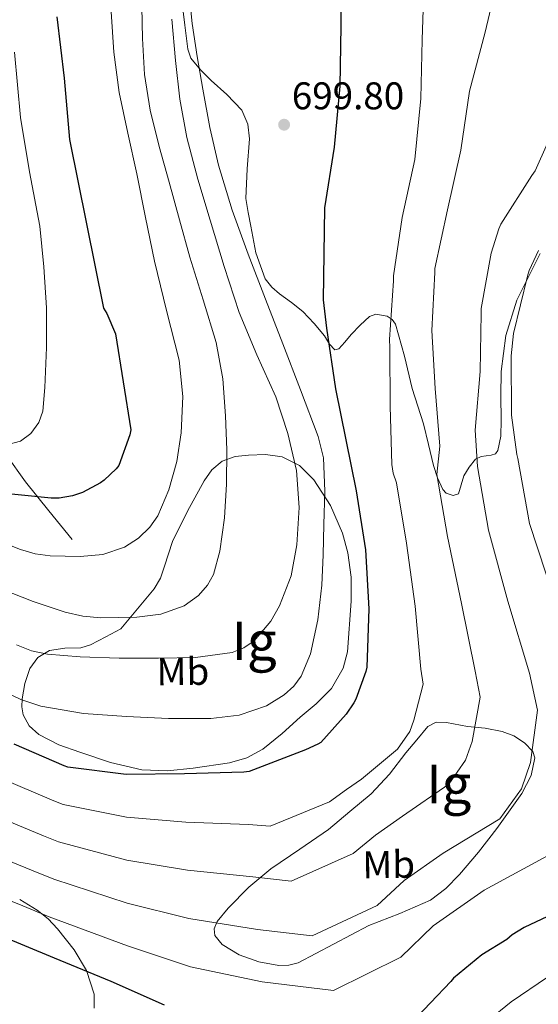
# Model space of a CAD drawing. Units: metres. Extents: x 620646 to 627529, y 4752627 to 4757376.
# Drawn here: x 623219 to 623353, y 4753280 to 4753535 of the extents above; entities that cross this region are included whole.
import ezdxf
from ezdxf.enums import TextEntityAlignment as Align

# ---------------------------------------------------------------- set-up
doc = ezdxf.new("R2010")
doc.units = ezdxf.units.M
doc.header["$MEASUREMENT"] = 0
doc.linetypes.add('DGN Style 3', pattern=[120.10362, 85.7883, -34.31532000000001])
for name, color, linetype, lineweight in [('Nivel 11', 7, 'Continuous', 0), ('Nivel 35', 7, 'Continuous', 0), ('Nivel 37', 7, 'Continuous', 0), ('Nivel 4', 7, 'Continuous', 0), ('Nivel 41', 7, 'Continuous', 0), ('Nivel 48', 7, 'Continuous', 0), ('Nivel 5', 7, 'Continuous', 0), ('Nivel 59', 7, 'Continuous', 0), ('Nivel 7', 7, 'Continuous', 0)]:
    doc.layers.add(name, color=color, linetype=linetype, lineweight=lineweight)
doc.styles.add('Style-Arial', font='txt')
doc.styles.add('Style-Arial Narrow', font='txt')

# ---------------------------------------------------------------- blocks, each defined once
blk = doc.blocks.new('5PATER')
at = {"layer": 'Nivel 7', "linetype": 'Continuous', "lineweight": 0}
h = blk.add_hatch(color=51, dxfattribs=at)
edge = h.paths.add_edge_path()
edge.add_ellipse((-0.003706563264131546, -0.002052674070000648), major_axis=(-1.077629854552171, -1.128275953034623), ratio=0.9994174502967813, start_angle=0, end_angle=360)

msp = doc.modelspace()

# ---------------------------------------------------------------- linework, layer by layer
at = {"layer": 'Nivel 11', "color": 142, "linetype": 'DGN Style 3', "lineweight": 13}
msp.add_polyline3d([(623232.2300000004, 4753400.48, 681.2), (623226.1499999985, 4753407.970000001, 677.46), (623220.0700000003, 4753415.460000001, 673.71), (623215.1600000001, 4753422.390000001, 670.67), (623208.5700000003, 4753433.640000001, 666.82), (623201.4499999993, 4753444.710000001, 663.54), (623191.8099999987, 4753457.32, 660.0600000000001), (623181.9899999984, 4753469.92, 657.14), (623171.129999999, 4753483.58, 654.33), (623160.3599999994, 4753497.25, 651.95), (623150.25, 4753512.460000001, 649.9), (623140.4600000009, 4753528.040000001, 647.86), (623129.9699999988, 4753542.380000001, 645.92)], dxfattribs=at)
at = {"layer": 'Nivel 35', "color": 92, "linetype": 'DGN Style 3', "lineweight": 0}
for points in [[(623260.620000001, 4753540.27, 695.28), (623261.4200000018, 4753533.99, 695.3100000000001), (623262.2199999988, 4753527.720000001, 695.34), (623263.0300000012, 4753525.4, 695.33), (623265.4699999988, 4753522.4, 695.26), (623268.2300000004, 4753519.59, 695.28), (623272.3299999982, 4753515.949999999, 695.92), (623276.2300000004, 4753511.91, 696.8100000000001), (623277.75, 4753508.26, 697.3100000000001), (623278.2199999988, 4753504.43, 697.58), (623277.5899999999, 4753496.699999999, 697.26), (623277.2600000016, 4753489, 696.8100000000001), (623277.8200000003, 4753485.380000001, 696.72), (623278.5399999991, 4753481.77, 696.62), (623279.8500000015, 4753474.859999999, 696.4), (623282.25, 4753468.140000001, 696.17), (623283.9800000004, 4753465.98, 696.23), (623286.0199999996, 4753464.23, 696.49), (623289.0599999987, 4753461.99, 697.67), (623292.0399999991, 4753459.630000001, 698.86), (623294.9600000009, 4753456.550000001, 699.2), (623297.6700000018, 4753453.35, 699.5), (623298.9600000009, 4753451.189999999, 699.8100000000001), (623300.3000000007, 4753449.710000001, 700.27), (623301.3500000015, 4753450, 700.8100000000001), (623302.9600000009, 4753451.720000001, 701.92), (623304.5799999982, 4753453.67, 702.83), (623306.9400000013, 4753456.09, 703.63), (623309.3200000003, 4753458.41, 704.3000000000001), (623310.9400000013, 4753459.02, 704.61), (623313.9600000009, 4753458.42, 705.04), (623315.2300000004, 4753457.57, 705.23), (623316.0399999991, 4753456.42, 705.39), (623318.370000001, 4753448.060000001, 706.12), (623320.3900000006, 4753439.720000001, 706.41), (623321.879999999, 4753435.15, 706.41), (623323.3399999999, 4753430.57, 706.41), (623324.6700000018, 4753425.18, 706.44), (623325.8999999985, 4753419.75, 706.48), (623326.9600000009, 4753416.560000001, 706.59), (623328.3900000006, 4753413.48, 706.9300000000001), (623329.2199999988, 4753412.58, 707.26), (623331.0100000016, 4753411.91, 708.12), (623332.4200000018, 4753412.390000001, 708.85), (623333.1099999994, 4753414.66, 709.27), (623333.7699999996, 4753417.060000001, 709.74), (623335.1900000013, 4753419.32, 710.6800000000001), (623336.8399999999, 4753421.35, 711.79), (623338.2699999996, 4753422.07, 712.59), (623340.9100000001, 4753422.42, 713.87), (623342, 4753422.779999999, 714.51), (623342.6600000001, 4753423.59, 715.12), (623343.3599999994, 4753427.369999999, 717.1), (623343.5, 4753431.460000001, 718.13), (623343.4400000013, 4753437.810000001, 718.04), (623343.5, 4753444.140000001, 717.9300000000001), (623344.7399999984, 4753453.449999999, 717.8000000000001), (623347.5899999999, 4753462.57, 717.6800000000001), (623353.6400000006, 4753474.75, 717.6)], [(623244.870000001, 4753377.32, 690.03), (623240.9299999997, 4753375.24, 690.13), (623237, 4753373.16, 690.22), (623234.4499999993, 4753372.4, 690.35), (623230.3200000003, 4753372.290000001, 690.8000000000001), (623226.3099999987, 4753371.689999999, 691.57), (623223.3200000003, 4753369.93, 693.22), (623221.25, 4753367.08, 695.02), (623219.9200000018, 4753363.15, 695.98), (623219.2699999996, 4753359.210000001, 696.94), (623219.1400000006, 4753357.09, 697.86), (623219.5199999996, 4753354.99, 698.67), (623221.0899999999, 4753352.18, 699.15), (623223.5599999987, 4753349.93, 699.37), (623228.7800000012, 4753347.27, 699.63), (623234.1799999997, 4753345.32, 699.76), (623242.1900000013, 4753342.699999999, 699.7), (623250.3099999987, 4753340.779999999, 699.5), (623256.9200000018, 4753340.52, 699.21), (623263.5599999987, 4753341.23, 698.9300000000001), (623272.9800000004, 4753342.540000001, 698.65), (623277.5, 4753343.84, 698.52), (623281.6700000018, 4753346.09, 698.35), (623286.6400000006, 4753350.16, 697.95), (623291.3299999982, 4753354.41, 697.52), (623295.4699999988, 4753357.890000001, 697.27), (623299.4600000009, 4753361.9, 697.07), (623302.4899999984, 4753367.140000001, 696.95), (623303.6600000001, 4753371.359999999, 696.9300000000001), (623304.5799999982, 4753384.49, 696.8100000000001), (623304.5899999999, 4753390.76, 696.38), (623303.75, 4753397.029999999, 695.53), (623302.3299999982, 4753402.16, 694.5600000000001), (623299.25, 4753409.300000001, 692.76), (623294.8599999994, 4753416.040000001, 690.67), (623291.1999999993, 4753419.699999999, 688.9), (623286.6600000001, 4753421.93, 687.21), (623282.3200000003, 4753422.59, 686.41), (623277.9600000009, 4753422.439999999, 685.6800000000001), (623274.4800000004, 4753422.07, 684.77), (623271.1099999994, 4753420.84, 683.89), (623268.4400000013, 4753418.560000001, 683.41), (623266.4400000013, 4753415.720000001, 683.25), (623262.120000001, 4753407.9, 683.38), (623258.25, 4753399.98, 684.14), (623256.1799999997, 4753393.609999999, 685.08), (623255.0899999999, 4753390.5, 685.6800000000001), (623253.4499999993, 4753387.75, 686.45), (623249.1600000001, 4753382.540000001, 688.24), (623244.870000001, 4753377.32, 690.03)], [(623298.6900000013, 4753325.290000001, 707.0500000000001), (623291.2399999984, 4753320.199999999, 707.69), (623283.7800000012, 4753315.109999999, 708.33), (623278.0100000016, 4753310.290000001, 709.73), (623272.7100000009, 4753304.880000001, 711.28), (623269.8500000015, 4753301.380000001, 711.47), (623269.0199999996, 4753299.470000001, 711.52), (623269.1900000013, 4753297.77, 711.66), (623271.120000001, 4753295.439999999, 712.11), (623275.5599999987, 4753292.800000001, 712.91), (623280.6400000006, 4753290.99, 713.58), (623285.8299999982, 4753289.98, 714.07), (623288.3999999985, 4753290.07, 714.23), (623290.8200000003, 4753290.73, 714.29), (623300.0199999996, 4753295.51, 714.26), (623309.1900000013, 4753300.390000001, 714.22), (623317.1900000013, 4753303.51, 714.19), (623325.120000001, 4753306.99, 714.16), (623329.1400000006, 4753309.970000001, 714.1), (623332.6799999997, 4753313.58, 714.03), (623337.6499999985, 4753319.42, 714.04), (623342.3399999999, 4753325.540000001, 714.09), (623348.8599999994, 4753334.609999999, 714.28), (623351.25, 4753339.290000001, 714.4), (623352.1999999993, 4753343.85, 714.48), (623351.6799999997, 4753345.52, 714.4), (623349.5199999996, 4753347.800000001, 713.96), (623346.7600000016, 4753349.540000001, 713.26), (623343.7899999991, 4753350.720000001, 712.15), (623339.3099999987, 4753351.540000001, 710.0600000000001), (623334.7199999988, 4753351.98, 708.21), (623329.2699999996, 4753353.08, 706.76), (623326.629999999, 4753353.109999999, 706.25), (623324.4800000004, 4753351.98, 706.03), (623321.6000000015, 4753348.58, 705.98), (623318.7899999991, 4753345.130000001, 705.97), (623314.4800000004, 4753339.640000001, 705.83), (623309.7600000016, 4753334.57, 705.97), (623304.2300000004, 4753329.93, 706.51), (623298.6900000013, 4753325.290000001, 707.0500000000001)], [(623235.9400000013, 4753288.689999999, 726.66), (623232.7100000009, 4753294.060000001, 725.17), (623228.4200000018, 4753299.550000001, 722.85), (623225.9899999984, 4753302.09, 721.6800000000001), (623223.1099999994, 4753304.359999999, 720.8100000000001), (623218.5899999999, 4753307.140000001, 720.21)], [(623237.9400000013, 4753278.92, 729.14), (623237.9200000018, 4753282.6, 728.14), (623235.9400000013, 4753288.689999999, 726.66)]]:
    msp.add_polyline3d(points, dxfattribs=at)
at = {"layer": 'Nivel 4', "color": 30, "linetype": 'Continuous', "lineweight": 30, "flags": 128}
for points, elevation in [([(623301.7899999991, 4753548.949999999), (623301.870000001, 4753533.779999999), (623301.6700000018, 4753518.09), (623300.2100000009, 4753502.300000001), (623297.6799999997, 4753486.58), (623297.2899999991, 4753462.720000001), (623298.1600000001, 4753455.310000001), (623300.5399999991, 4753439.640000001), (623305.8599999994, 4753413.130000001), (623308.3200000003, 4753397.83), (623309.1700000018, 4753382.540000001), (623308.620000001, 4753367.369999999), (623308.379999999, 4753366.310000001), (623305.7600000016, 4753359.07), (623305.2800000012, 4753358.109999999), (623303.2899999991, 4753355.199999999), (623296.6700000018, 4753347.869999999), (623295.9200000018, 4753347.4), (623292.7600000016, 4753345.949999999), (623278.1099999994, 4753340.310000001)], 700), ([(623228.1999999993, 4753536.140000001), (623230.120000001, 4753520.17), (623231.5300000012, 4753504.300000001), (623240.3299999982, 4753460.560000001), (623241.1600000001, 4753459.15), (623243.4600000009, 4753453.869999999), (623247.4600000009, 4753429), (623247.1700000018, 4753427.66), (623244.2899999991, 4753419.689999999), (623243.620000001, 4753418.859999999), (623240.5500000007, 4753415.949999999), (623239.5300000012, 4753415.210000001), (623234.8500000015, 4753412.720000001), (623232.2600000016, 4753411.82), (623228.870000001, 4753411.25), (623226.7899999991, 4753411.210000001), (623211.2699999996, 4753412.810000001)], 675), ([(623278.1099999994, 4753340.310000001), (623276.7300000004, 4753340.189999999), (623261.3500000015, 4753339.720000001), (623246.1999999993, 4753339.59), (623231.0599999987, 4753341.48), (623230.1400000006, 4753341.76), (623217.1999999993, 4753347.42)], 700), ([(623256.120000001, 4753279.75), (623242.3599999994, 4753285.83), (623227.5899999999, 4753291.880000001), (623213.1600000001, 4753297.880000001), (623198.9299999997, 4753303.52), (623183.7600000016, 4753308.23), (623153.6999999993, 4753317.57), (623138.7600000016, 4753321.48), (623128.9400000013, 4753322.790000001), (623127.4299999997, 4753322.76), (623112.3099999987, 4753320.800000001), (623096.7199999988, 4753318.83), (623095.7199999988, 4753318.470000001), (623094.3200000003, 4753317.73), (623093.5100000016, 4753316.790000001), (623093.1799999997, 4753315.869999999), (623093.0100000016, 4753314.68), (623092.9899999984, 4753312.92), (623093.5199999996, 4753297.279999999), (623093.8099999987, 4753295.52), (623095.4499999993, 4753290.310000001), (623096.1099999994, 4753289.109999999), (623103.370000001, 4753279.040000001)], 725), ([(623363.0500000007, 4753306.27), (623349.4400000013, 4753299.890000001), (623346.3099999987, 4753297.92), (623344.9200000018, 4753296.779999999), (623338.4800000004, 4753292.74), (623331.120000001, 4753286.74), (623330.4100000001, 4753285.83), (623319.9200000018, 4753274.77)], 725)]:
    msp.add_lwpolyline(points, dxfattribs=dict(at, elevation=elevation))
at = {"layer": 'Nivel 5', "color": 30, "linetype": 'Continuous', "lineweight": 0, "flags": 128}
for points, elevation in [([(623356.25, 4753638.82), (623351.4499999993, 4753631.73), (623350.879999999, 4753631.07), (623345.8900000006, 4753623.58), (623345.4299999997, 4753622.619999999), (623339.6400000006, 4753607.77), (623339.4800000004, 4753606.390000001), (623339.6799999997, 4753594.83), (623340.0199999996, 4753593.07), (623343.3399999999, 4753578.130000001), (623344.8900000006, 4753563.1), (623344.8099999987, 4753559.439999999), (623343.1799999997, 4753548.27), (623339.3099999987, 4753532.1), (623335.2600000016, 4753516.83), (623332.9899999984, 4753501.540000001), (623329.5899999999, 4753486.040000001), (623326.3200000003, 4753470.82), (623326.2399999984, 4753469.800000001), (623325.5, 4753454.73), (623326.3599999994, 4753439.73), (623327.620000001, 4753424.720000001), (623326.8299999982, 4753417.34)], 710), ([(623323.5399999991, 4753545.98), (623322.9899999984, 4753530.130000001), (623322.6600000001, 4753514.92), (623321.0599999987, 4753499.1), (623317.8099999987, 4753484.02), (623315.5700000003, 4753468.939999999), (623315.5399999991, 4753467.640000001), (623314.5, 4753452.449999999), (623314.629999999, 4753450.359999999), (623314.6999999993, 4753435.130000001), (623315.0899999999, 4753420.02), (623315.4499999993, 4753417.710000001)], 705), ([(623262.5, 4753543.040000001), (623263.3200000003, 4753534.4), (623264.6000000015, 4753525.85), (623266.0700000003, 4753517.35), (623267.9299999997, 4753507.43), (623270.1999999993, 4753497.6), (623273.7199999988, 4753485.98), (623277.8399999999, 4753474.560000001), (623282.3399999999, 4753462.91), (623286.8399999999, 4753451.27), (623291.4600000009, 4753439.33), (623296.0500000007, 4753427.27), (623297.4200000018, 4753421.699999999), (623297.7600000016, 4753413.08)], 695), ([(623242.3000000007, 4753537.41), (623243.0399999991, 4753526.91), (623244.4100000001, 4753516.48), (623246.6400000006, 4753505.939999999), (623248.9499999993, 4753495.43), (623251.2399999984, 4753484.08), (623253.5199999996, 4753472.74), (623256.7100000009, 4753459.91), (623259.9600000009, 4753447.07), (623260.870000001, 4753437.66), (623260.4699999988, 4753428.16), (623259.3500000015, 4753420.76), (623257.2699999996, 4753413.439999999), (623254.4200000018, 4753406.699999999), (623252.3099999987, 4753403.68), (623249.4299999997, 4753400.9), (623245.7800000012, 4753398.560000001), (623240.129999999, 4753396.65), (623234.3200000003, 4753396.1), (623226.4699999988, 4753396.27), (623222.5700000003, 4753396.82), (623218.8399999999, 4753397.92), (623206.3000000007, 4753402.859999999)], 680), ([(623250.25, 4753538.689999999), (623250.4200000018, 4753530.470000001), (623250.9299999997, 4753521.119999999), (623252.4100000001, 4753511.869999999), (623254.7899999991, 4753502.5), (623257.3299999982, 4753493.189999999), (623260.0399999991, 4753483.449999999), (623262.7699999996, 4753473.73), (623266.1900000013, 4753462.720000001), (623269.5599999987, 4753451.65), (623271.2600000016, 4753442.189999999), (623271.9899999984, 4753432.609999999), (623272.3000000007, 4753423.75), (623272.2800000012, 4753414.880000001), (623271.7100000009, 4753406.18), (623270.4800000004, 4753397.51), (623268.870000001, 4753391.449999999), (623267.3299999982, 4753388.640000001), (623265.0100000016, 4753386.02), (623261.2199999988, 4753383.290000001)], 685), ([(623258.0500000007, 4753535.51), (623259, 4753524.800000001), (623260.129999999, 4753514.75), (623261.9400000013, 4753504.800000001), (623264.7899999991, 4753494.02), (623267.9600000009, 4753483.33), (623271.6400000006, 4753471.32), (623275.5399999991, 4753459.390000001), (623280.1499999985, 4753448.43), (623285.0100000016, 4753437.51), (623288.1400000006, 4753428.060000001), (623290.3900000006, 4753418.4), (623291.1099999994, 4753408.779999999), (623290.4499999993, 4753399.109999999), (623289.0199999996, 4753391.119999999), (623286, 4753383.33), (623283.7100000009, 4753379.34), (623279.3999999985, 4753374.23), (623276.7600000016, 4753372.390000001), (623273.75, 4753371.23)], 690), ([(623217.2199999988, 4753526.960000001), (623218.7699999996, 4753509.960000001), (623221.1499999985, 4753495.890000001), (623223.8299999982, 4753481.83), (623224.8900000006, 4753471.25), (623225.5199999996, 4753460.65), (623225.5799999982, 4753450.32), (623225.0799999982, 4753439.98), (623224.5899999999, 4753433.83), (623223.5799999982, 4753430.869999999), (623221.4600000009, 4753428.01), (623218.7800000012, 4753426.040000001), (623214.5799999982, 4753424.890000001)], 670), ([(623358.7399999984, 4753510.48), (623352.3000000007, 4753496.18), (623351.4800000004, 4753494.939999999), (623343.3999999985, 4753482.300000001), (623342.8599999994, 4753481.140000001), (623340.870000001, 4753474.800000001), (623338.2699999996, 4753460.48), (623338.2600000016, 4753459.119999999), (623338.0700000003, 4753444.09), (623336.7399999984, 4753428.9), (623337.3200000003, 4753419.439999999)], 715), ([(623347.5300000012, 4753422.540000001), (623346.1900000013, 4753432.810000001), (623346.1000000015, 4753448.18), (623346.7199999988, 4753453.960000001), (623350.3000000007, 4753468.859999999), (623350.7399999984, 4753470.27), (623353.1400000006, 4753475.470000001)], 720), ([(623347.5300000012, 4753422.540000001), (623347.8000000007, 4753421.550000001)], 720), ([(623347.8000000007, 4753421.550000001), (623350.870000001, 4753404.689999999), (623357.2300000004, 4753385.23)], 720), ([(623337.3200000003, 4753419.439999999), (623340.2300000004, 4753402.970000001), (623345.2199999988, 4753384.550000001), (623350.8099999987, 4753365.83), (623352.9299999997, 4753356.26), (623351.0599999987, 4753342.699999999), (623348.7199999988, 4753335.85), (623343.1799999997, 4753328.02), (623328.4499999993, 4753319.140000001), (623318.3399999999, 4753312.060000001), (623311.3000000007, 4753305.6), (623294.5, 4753297.73), (623280.2899999991, 4753299.34), (623262.5, 4753302.189999999), (623246.4800000004, 4753306.189999999), (623227.4100000001, 4753312.369999999), (623222.0899999999, 4753314.540000001), (623205.7399999984, 4753321.24)], 715), ([(623326.8299999982, 4753417.34), (623329.6000000015, 4753401.26), (623333.1999999993, 4753383.880000001), (623336.75, 4753366.34), (623338.0799999982, 4753359.6), (623335.9600000009, 4753348.15), (623334.2399999984, 4753343.27), (623329.8900000006, 4753337.08), (623317.8599999994, 4753328.720000001), (623310.870000001, 4753323.84), (623305.120000001, 4753319.050000001), (623289.0399999991, 4753311.92), (623279.1099999994, 4753312.960000001), (623262.120000001, 4753314.699999999), (623246.379999999, 4753317.32), (623228.629999999, 4753322.07), (623224.7800000012, 4753323.609999999), (623209.5599999987, 4753329.960000001)], 710), ([(623316.3399999999, 4753415.23), (623315.4499999993, 4753417.710000001)], 705), ([(623315.4499999993, 4753417.710000001), (623316.3399999999, 4753415.23)], 705), ([(623316.3399999999, 4753415.23), (623318.9600000009, 4753399.550000001), (623321.1900000013, 4753383.210000001), (623322.6799999997, 4753366.859999999), (623323.2300000004, 4753362.960000001), (623320.8599999994, 4753353.609999999), (623319.7600000016, 4753350.689999999), (623316.5899999999, 4753346.140000001), (623307.2600000016, 4753338.300000001), (623303.3999999985, 4753335.619999999), (623298.9400000013, 4753332.5), (623283.5700000003, 4753326.109999999), (623277.9200000018, 4753326.57), (623261.7300000004, 4753327.210000001), (623246.2899999991, 4753328.449999999), (623229.8399999999, 4753331.779999999), (623227.4600000009, 4753332.68), (623213.379999999, 4753338.689999999)], 705), ([(623297.7600000016, 4753413.08), (623297.4899999984, 4753404.42), (623297.3500000015, 4753396.550000001), (623296.9800000004, 4753388.67), (623295.9400000013, 4753379.710000001), (623294, 4753370.82), (623291.620000001, 4753365.02), (623289.7100000009, 4753362.470000001), (623287.1900000013, 4753360.189999999), (623282.6000000015, 4753357.359999999), (623275.5, 4753354.92), (623268.1499999985, 4753354.109999999), (623257.2100000009, 4753354.1), (623246.2899999991, 4753354.630000001), (623235.1499999985, 4753355.42), (623224.0799999982, 4753357.279999999), (623218.870000001, 4753359.02), (623211.4899999984, 4753362.550000001)], 695), ([(623261.2199999988, 4753383.290000001), (623255.2199999988, 4753381.140000001), (623248.9800000004, 4753380.390000001), (623239.620000001, 4753380.16), (623234.9600000009, 4753380.6), (623230.4200000018, 4753381.640000001), (623222.0899999999, 4753384.4), (623213.9699999988, 4753387.65)], 685), ([(623273.75, 4753371.23), (623264.1700000018, 4753369.939999999), (623254.5799999982, 4753369.76), (623244.4200000018, 4753369.75), (623234.2600000016, 4753370.050000001), (623225.7800000012, 4753370.76), (623221.6600000001, 4753371.630000001), (623217.7800000012, 4753373.16)], 690), ([(623356.4800000004, 4753318.960000001), (623339.0500000007, 4753309.560000001), (623325.8200000003, 4753300.279999999), (623317.4800000004, 4753292.16), (623299.9600000009, 4753283.540000001), (623281.4800000004, 4753285.73), (623262.879999999, 4753289.68), (623246.5700000003, 4753295.060000001), (623226.1999999993, 4753302.66), (623219.4100000001, 4753305.460000001), (623201.9200000018, 4753312.51), (623198.7600000016, 4753313.540000001), (623186.3599999994, 4753317.82), (623176.8399999999, 4753320.880000001), (623175.5100000016, 4753321.880000001), (623172.620000001, 4753323.119999999), (623159.8599999994, 4753327.83), (623149.4299999997, 4753331.119999999), (623125.6099999994, 4753333.119999999)], 720), ([(623355.5100000016, 4753286.939999999), (623346.1099999994, 4753280.609999999), (623340.1099999994, 4753275.720000001)], 730)]:
    msp.add_lwpolyline(points, dxfattribs=dict(at, elevation=elevation))
at = {"layer": 'Nivel 59', "color": 7, "linetype": 'Continuous', "lineweight": 0}
for points in [[(623260.620000001, 4753540.27, 695.28), (623261.4200000018, 4753533.99, 695.3100000000001), (623262.2199999988, 4753527.720000001, 695.34), (623263.0300000012, 4753525.4, 695.33), (623265.4699999988, 4753522.4, 695.26), (623268.2300000004, 4753519.59, 695.28), (623272.3299999982, 4753515.949999999, 695.92), (623276.2300000004, 4753511.91, 696.8100000000001), (623277.75, 4753508.26, 697.3100000000001), (623278.2199999988, 4753504.43, 697.58), (623277.5899999999, 4753496.699999999, 697.26), (623277.2600000016, 4753489, 696.8100000000001), (623277.8200000003, 4753485.380000001, 696.72), (623278.5399999991, 4753481.77, 696.62), (623279.8500000015, 4753474.859999999, 696.4), (623282.25, 4753468.140000001, 696.17), (623283.9800000004, 4753465.98, 696.23), (623286.0199999996, 4753464.23, 696.49), (623289.0599999987, 4753461.99, 697.67), (623292.0399999991, 4753459.630000001, 698.86), (623294.9600000009, 4753456.550000001, 699.2), (623297.6700000018, 4753453.35, 699.5), (623298.9600000009, 4753451.189999999, 699.8100000000001), (623300.3000000007, 4753449.710000001, 700.27), (623301.3500000015, 4753450, 700.8100000000001), (623302.9600000009, 4753451.720000001, 701.92), (623304.5799999982, 4753453.67, 702.83), (623306.9400000013, 4753456.09, 703.63), (623309.3200000003, 4753458.41, 704.3000000000001), (623310.9400000013, 4753459.02, 704.61), (623313.9600000009, 4753458.42, 705.04), (623315.2300000004, 4753457.57, 705.23), (623316.0399999991, 4753456.42, 705.39), (623318.370000001, 4753448.060000001, 706.12), (623320.3900000006, 4753439.720000001, 706.41), (623321.879999999, 4753435.15, 706.41), (623323.3399999999, 4753430.57, 706.41), (623324.6700000018, 4753425.18, 706.44), (623325.8999999985, 4753419.75, 706.48), (623326.9600000009, 4753416.560000001, 706.59), (623328.3900000006, 4753413.48, 706.9300000000001), (623329.2199999988, 4753412.58, 707.26), (623331.0100000016, 4753411.91, 708.12), (623332.4200000018, 4753412.390000001, 708.85), (623333.1099999994, 4753414.66, 709.27), (623333.7699999996, 4753417.060000001, 709.74), (623335.1900000013, 4753419.32, 710.6800000000001), (623336.8399999999, 4753421.35, 711.79), (623338.2699999996, 4753422.07, 712.59), (623340.9100000001, 4753422.42, 713.87), (623342, 4753422.779999999, 714.51), (623342.6600000001, 4753423.59, 715.12), (623343.3599999994, 4753427.369999999, 717.1), (623343.5, 4753431.460000001, 718.13), (623343.4400000013, 4753437.810000001, 718.04), (623343.5, 4753444.140000001, 717.9300000000001), (623344.7399999984, 4753453.449999999, 717.8000000000001), (623347.5899999999, 4753462.57, 717.6800000000001), (623353.6400000006, 4753474.75, 717.6)], [(623237.9400000013, 4753278.92, 729.14), (623237.9200000018, 4753282.6, 728.14), (623235.9400000013, 4753288.689999999, 726.66), (623232.7100000009, 4753294.060000001, 725.17), (623228.4200000018, 4753299.550000001, 722.85), (623225.9899999984, 4753302.09, 721.6800000000001), (623223.1099999994, 4753304.359999999, 720.8100000000001), (623218.5899999999, 4753307.140000001, 720.21)]]:
    msp.add_polyline3d(points, dxfattribs=at)
for points in [[(623244.870000001, 4753377.32, 690.03), (623240.9299999997, 4753375.24, 690.13), (623237, 4753373.16, 690.22), (623234.4499999993, 4753372.4, 690.35), (623230.3200000003, 4753372.290000001, 690.8000000000001), (623226.3099999987, 4753371.689999999, 691.57), (623223.3200000003, 4753369.93, 693.22), (623221.25, 4753367.08, 695.02), (623219.9200000018, 4753363.15, 695.98), (623219.2699999996, 4753359.210000001, 696.94), (623219.1400000006, 4753357.09, 697.86), (623219.5199999996, 4753354.99, 698.67), (623221.0899999999, 4753352.18, 699.15), (623223.5599999987, 4753349.93, 699.37), (623228.7800000012, 4753347.27, 699.63), (623234.1799999997, 4753345.32, 699.76), (623242.1900000013, 4753342.699999999, 699.7), (623250.3099999987, 4753340.779999999, 699.5), (623256.9200000018, 4753340.52, 699.21), (623263.5599999987, 4753341.23, 698.9300000000001), (623272.9800000004, 4753342.540000001, 698.65), (623277.5, 4753343.84, 698.52), (623281.6700000018, 4753346.09, 698.35), (623286.6400000006, 4753350.16, 697.95), (623291.3299999982, 4753354.41, 697.52), (623295.4699999988, 4753357.890000001, 697.27), (623299.4600000009, 4753361.9, 697.07), (623302.4899999984, 4753367.140000001, 696.95), (623303.6600000001, 4753371.359999999, 696.9300000000001), (623304.5799999982, 4753384.49, 696.8100000000001), (623304.5899999999, 4753390.76, 696.38), (623303.75, 4753397.029999999, 695.53), (623302.3299999982, 4753402.16, 694.5600000000001), (623299.25, 4753409.300000001, 692.76), (623294.8599999994, 4753416.040000001, 690.67), (623291.1999999993, 4753419.699999999, 688.9), (623286.6600000001, 4753421.93, 687.21), (623282.3200000003, 4753422.59, 686.41), (623277.9600000009, 4753422.439999999, 685.6800000000001), (623274.4800000004, 4753422.07, 684.77), (623271.1099999994, 4753420.84, 683.89), (623268.4400000013, 4753418.560000001, 683.41), (623266.4400000013, 4753415.720000001, 683.25), (623262.120000001, 4753407.9, 683.38), (623258.25, 4753399.98, 684.14), (623256.1799999997, 4753393.609999999, 685.08), (623255.0899999999, 4753390.5, 685.6800000000001), (623253.4499999993, 4753387.75, 686.45), (623249.1600000001, 4753382.540000001, 688.24)], [(623298.6900000013, 4753325.290000001, 707.0500000000001), (623291.2399999984, 4753320.199999999, 707.69), (623283.7800000012, 4753315.109999999, 708.33), (623278.0100000016, 4753310.290000001, 709.73), (623272.7100000009, 4753304.880000001, 711.28), (623269.8500000015, 4753301.380000001, 711.47), (623269.0199999996, 4753299.470000001, 711.52), (623269.1900000013, 4753297.77, 711.66), (623271.120000001, 4753295.439999999, 712.11), (623275.5599999987, 4753292.800000001, 712.91), (623280.6400000006, 4753290.99, 713.58), (623285.8299999982, 4753289.98, 714.07), (623288.3999999985, 4753290.07, 714.23), (623290.8200000003, 4753290.73, 714.29), (623300.0199999996, 4753295.51, 714.26), (623309.1900000013, 4753300.390000001, 714.22), (623317.1900000013, 4753303.51, 714.19), (623325.120000001, 4753306.99, 714.16), (623329.1400000006, 4753309.970000001, 714.1), (623332.6799999997, 4753313.58, 714.03), (623337.6499999985, 4753319.42, 714.04), (623342.3399999999, 4753325.540000001, 714.09), (623348.8599999994, 4753334.609999999, 714.28), (623351.25, 4753339.290000001, 714.4), (623352.1999999993, 4753343.85, 714.48), (623351.6799999997, 4753345.52, 714.4), (623349.5199999996, 4753347.800000001, 713.96), (623346.7600000016, 4753349.540000001, 713.26), (623343.7899999991, 4753350.720000001, 712.15), (623339.3099999987, 4753351.540000001, 710.0600000000001), (623334.7199999988, 4753351.98, 708.21), (623329.2699999996, 4753353.08, 706.76), (623326.629999999, 4753353.109999999, 706.25), (623324.4800000004, 4753351.98, 706.03), (623321.6000000015, 4753348.58, 705.98), (623318.7899999991, 4753345.130000001, 705.97), (623314.4800000004, 4753339.640000001, 705.83), (623309.7600000016, 4753334.57, 705.97), (623304.2300000004, 4753329.93, 706.51)]]:
    msp.add_polyline3d(points, close=True, dxfattribs=at)

# ---------------------------------------------------------------- block references
at = {"layer": 'Nivel 7', "color": 51, "linetype": 'Continuous', "lineweight": 0}
msp.add_blockref('5PATER', (623287.1900000013, 4753508.130000001, 699.8000000000001), dxfattribs=at)

# ---------------------------------------------------------------- texts
at = {"layer": 'Nivel 37', "color": 92, "linetype": 'Continuous', "lineweight": 0, "style": 'Style-Arial Narrow', "width": 0.9999914284489779}
for p in [(623260.9314209111, 4753366.254617523, 691.16), (623314.3114209138, 4753316.204617525, 712.92)]:
    msp.add_text('Mb', height=6.9999, rotation=0.7026499756874657, dxfattribs=at).set_placement(p, align=Align.MIDDLE_CENTER)
at = {"layer": 'Nivel 41', "color": 7, "linetype": 'Continuous', "lineweight": 0, "style": 'Style-Arial'}
msp.add_text('699.80', height=6.99996, dxfattribs=at).set_placement((623289.1799999997, 4753512.130000001, 699.8000000000001))
at = {"layer": 'Nivel 48', "color": 6, "linetype": 'Continuous', "lineweight": 0, "style": 'Style-Arial Narrow'}
for p in [(623279.3994363658, 4753374.229979999, 690), (623329.8894363679, 4753337.079979999, 710)]:
    msp.add_text('Ig', height=9.99996, dxfattribs=at).set_placement(p, align=Align.MIDDLE_CENTER)

doc.saveas('drawing.dxf')
